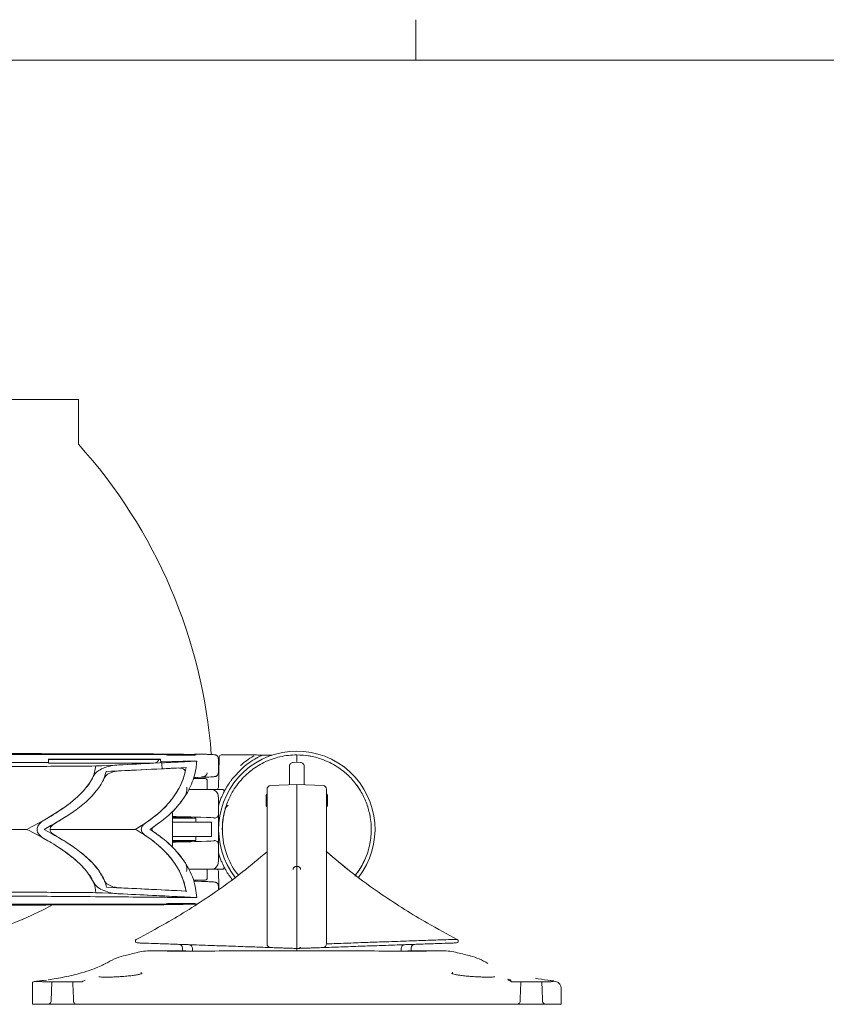
# Model space of a CAD drawing. Units: inches. Extents: x 0.5 to 16.5, y 0.2 to 10.8.
# Drawn here: x 3.7 to 5.4, y 8.7 to 10.7 of the extents above; entities that cross this region are included whole.
import ezdxf

# ---------------------------------------------------------------- set-up
doc = ezdxf.new("R2010")
doc.units = ezdxf.units.IN
doc.header["$MEASUREMENT"] = 0

msp = doc.modelspace()

# ---------------------------------------------------------------- linework, layer by layer
at = {"color": 7, "linetype": 'Continuous', "lineweight": 0}
for p, q in [((4.5635, 10.64207), (4.5635, 10.72687)), ((0.62625, 10.64207), (16.37625, 10.64207))]:
    msp.add_line(p, q, dxfattribs=at)
at = {"color": 7, "linetype": 'Continuous', "lineweight": 15}
for p, q in [((3.10539, 9.92966), (3.85539, 9.92966)), ((3.85539, 9.92966), (3.85539, 9.83591)), ((4.02745, 9.17499), (3.79268, 9.17499)), ((3.79268, 9.17473), (3.79268, 9.17499)), ((4.02745, 9.17473), (3.79268, 9.17473)), ((3.79268, 9.17455), (3.79268, 9.17473)), ((4.02745, 9.17455), (3.79268, 9.17455)), ((3.79268, 9.17455), (3.79268, 9.1744)), ((3.79268, 9.1744), (3.79268, 9.16652)), ((4.02325, 9.1744), (3.79268, 9.1744)), ((4.02745, 9.17473), (4.02745, 9.17499)), ((4.02745, 9.17455), (4.02745, 9.17473)), ((4.05169, 9.18404), (4.05105, 9.18341)), ((4.05169, 9.18404), (4.09, 9.18404)), ((4.09063, 9.18341), (4.09, 9.18404)), ((4.14893, 9.14646), (4.14893, 9.17622)), ((4.22751, 9.1839), (4.15463, 9.1839)), ((4.22862, 9.18382), (4.22763, 9.18384)), ((4.22831, 9.18385), (4.22787, 9.18387)), ((4.22806, 9.17685), (4.23007, 9.17799)), ((4.24043, 9.1833), (4.24226, 9.1833)), ((4.26143, 9.18333), (4.24226, 9.18333)), ((4.31363, 9.16841), (4.31363, 9.17621)), ((3.79246, 9.16822), (3.79268, 9.16733)), ((4.01362, 9.16652), (3.79268, 9.16652)), ((4.07621, 9.17085), (4.02745, 9.17039)), ((4.07429, 9.17081), (4.02745, 9.17041)), ((4.10355, 9.17111), (4.08229, 9.17091)), ((4.19807, 9.15502), (4.17896, 9.13458)), ((4.29801, 9.15967), (4.29801, 9.12099)), ((4.30582, 9.16802), (4.31363, 9.16841)), ((4.32145, 9.16802), (4.31363, 9.16841)), ((4.32926, 9.12099), (4.32926, 9.15967)), ((4.0971, 9.13416), (4.12162, 9.13416)), ((4.0987, 9.1369), (4.1133, 9.13718)), ((4.10109, 9.13416), (4.10109, 9.13694)), ((4.14903, 9.11541), (4.14985, 9.14684)), ((4.21614, 9.14989), (4.21797, 9.15134)), ((4.12553, 9.1116), (4.12553, 9.13026)), ((4.16438, 9.11302), (4.16342, 9.11132)), ((4.31363, 9.12154), (4.25867, 9.11962)), ((4.36859, 9.11962), (4.31363, 9.12154)), ((4.31363, 9.12154), (4.31363, 8.95797)), ((4.08707, 9.1116), (4.1333, 9.1116)), ((4.1333, 9.1116), (4.15706, 9.1116)), ((4.14893, 9.09598), (4.14893, 9.07212)), ((4.15522, 9.09446), (4.15052, 9.08197)), ((4.1507, 9.08321), (4.15545, 9.09598)), ((4.24901, 9.08035), (4.24901, 9.09669)), ((4.25113, 8.78752), (4.25113, 9.11181)), ((4.37613, 9.11181), (4.37613, 8.78752)), ((4.37826, 9.09669), (4.37826, 9.08035)), ((4.14893, 9.07212), (4.14893, 9.05954)), ((4.16958, 9.0787), (4.16338, 9.0725)), ((4.16338, 9.0725), (4.16338, 9.0687)), ((4.05241, 8.99218), (4.05241, 9.06337)), ((4.05241, 9.05318), (4.08679, 9.05318)), ((4.05241, 9.05123), (4.1006, 9.05123)), ((4.09, 9.05123), (4.09, 9.05306)), ((4.1006, 9.05123), (4.10172, 9.05123)), ((4.10172, 9.04314), (4.10172, 9.05123)), ((4.14893, 9.05954), (4.14893, 9.05884)), ((4.14893, 9.05884), (4.14893, 8.99674)), ((4.05241, 9.04314), (4.05788, 9.04314)), ((4.05788, 9.04314), (4.13482, 9.04314)), ((4.13482, 9.01244), (4.13482, 9.04314)), ((3.796, 9.02779), (3.97499, 9.02779)), ((4.05241, 9.01244), (4.05788, 9.01244)), ((4.05788, 9.01244), (4.13482, 9.01244)), ((4.10172, 9.00435), (4.10172, 9.01244)), ((4.05241, 9.00435), (4.1006, 9.00435)), ((4.05241, 9.0024), (4.08679, 9.0024)), ((4.09, 9.00252), (4.09, 9.00435)), ((4.1006, 9.00435), (4.10172, 9.00435)), ((4.14893, 8.99674), (4.14893, 8.99604)), ((4.14893, 8.99604), (4.14893, 8.98346)), ((4.14893, 8.98346), (4.14893, 8.9596)), ((4.15052, 8.97361), (4.15522, 8.96112)), ((4.15545, 8.9596), (4.1507, 8.97237)), ((4.31363, 8.94989), (4.31186, 8.94982)), ((4.31363, 8.95797), (4.31363, 8.94974)), ((4.31541, 8.94982), (4.31363, 8.94989)), ((4.31363, 8.94703), (4.31363, 8.77941)), ((4.1333, 8.94398), (4.08749, 8.94398)), ((4.12553, 8.92532), (4.12553, 8.94398)), ((4.15706, 8.94398), (4.1333, 8.94398)), ((4.14985, 8.90874), (4.14903, 8.94017)), ((4.16342, 8.94426), (4.16438, 8.94256)), ((4.12162, 8.92141), (4.09728, 8.92141)), ((4.1133, 8.9184), (4.0987, 8.91868)), ((4.10109, 8.91864), (4.10109, 8.92141)), ((4.14893, 8.90113), (4.14893, 8.90912)), ((4.15002, 8.9025), (4.14985, 8.90874)), ((4.08088, 8.89817), (4.07983, 8.9053)), ((4.05105, 8.87217), (4.05169, 8.87154)), ((4.05269, 8.87154), (4.05169, 8.87154)), ((4.09, 8.87154), (4.05269, 8.87154)), ((4.07515, 8.86982), (4.07478, 8.86983)), ((4.09, 8.87154), (4.09063, 8.87217)), ((4.00823, 8.77298), (4.05548, 8.77298)), ((4.05548, 8.77298), (4.04165, 8.7719)), ((4.04165, 8.7719), (4.14161, 8.7719)), ((4.08068, 8.77298), (4.05548, 8.77298)), ((4.07363, 8.77863), (4.07363, 8.77298)), ((4.09488, 8.77788), (4.09488, 8.7719)), ((4.14161, 8.7719), (4.15046, 8.77298)), ((4.15046, 8.77298), (4.4768, 8.77298)), ((4.30712, 8.77802), (4.3049, 8.77809)), ((4.30903, 8.77795), (4.30808, 8.77798)), ((4.31363, 8.77779), (4.30903, 8.77795)), ((4.31823, 8.77795), (4.31363, 8.77779)), ((4.31919, 8.77798), (4.31823, 8.77795)), ((4.4768, 8.77298), (4.48565, 8.7719)), ((4.48565, 8.7719), (4.58561, 8.7719)), ((4.53238, 8.7719), (4.53238, 8.77788)), ((4.57179, 8.77298), (4.54659, 8.77298)), ((4.55363, 8.77298), (4.55363, 8.77863)), ((4.58561, 8.7719), (4.57179, 8.77298)), ((4.57179, 8.77298), (4.61903, 8.77298)), ((3.98696, 8.7245), (3.98709, 8.72824)), ((4.64017, 8.72824), (4.6403, 8.72448)), ((3.75901, 8.70446), (3.75901, 8.6606)), ((3.77549, 8.70999), (3.77397, 8.70982)), ((3.78219, 8.7107), (3.77447, 8.70958)), ((3.77968, 8.70748), (3.7761, 8.70826)), ((3.7805, 8.71054), (3.77892, 8.71037)), ((3.77968, 8.70748), (3.79936, 8.70748)), ((3.7885, 8.71143), (3.7805, 8.71054)), ((3.79936, 8.70748), (3.79833, 8.66821)), ((3.84365, 8.70748), (3.79936, 8.70748)), ((3.84365, 8.70748), (3.86334, 8.70748)), ((4.76393, 8.70748), (4.78361, 8.70748)), ((4.8279, 8.70748), (4.78361, 8.70748)), ((4.85001, 8.70998), (4.84615, 8.71053)), ((4.84817, 8.7102), (4.8466, 8.71043)), ((4.85295, 8.7095), (4.85205, 8.70963)), ((4.85286, 8.70929), (4.85259, 8.70909)), ((3.844, 8.6944), (3.84468, 8.66821)), ((4.78259, 8.66821), (4.78327, 8.6944)), ((4.82893, 8.66821), (4.82828, 8.69328)), ((4.86826, 8.6606), (4.86826, 8.6948)), ((3.79052, 8.6606), (3.75901, 8.6606)), ((3.85249, 8.6606), (3.79052, 8.6606)), ((4.0916, 8.6606), (3.85249, 8.6606)), ((4.77478, 8.6606), (4.53685, 8.6606)), ((4.83674, 8.6606), (4.77478, 8.6606)), ((4.86826, 8.6606), (4.83674, 8.6606))]:
    msp.add_line(p, q, dxfattribs=at)
at = {"color": 7, "linetype": 'Continuous', "lineweight": 15, "flags": 128}
for points in [[(4.14985, 9.14684), (4.15012, 9.15704), (4.15041, 9.16802), (4.15071, 9.17978)], [(4.15071, 9.17978), (4.15072, 9.17998), (4.15072, 9.18008), (4.15072, 9.18008)], [(4.3053, 9.18382), (4.32754, 9.18342), (4.34661, 9.18052)], [(4.30601, 8.94501), (4.30599, 8.94492), (4.30585, 8.94382)], [(4.32125, 8.94502), (4.32127, 8.94492), (4.32142, 8.94382)], [(3.77771, 8.71004), (3.78119, 8.71042), (3.78119, 8.71042), (3.78119, 8.71042)]]:
    msp.add_lwpolyline(points, dxfattribs=at)
at = {"color": 7, "linetype": 'Continuous', "lineweight": 15}
for centre, radius, start, end in [((3.04342, 9.10312), 1.09375, 4.29502, 42.06609), ((4.31363, 9.02779), 0.16406, 322.02322, 217.98367), ((4.15462, 9.17997), 0.0039, 89.88157, 178.39403), ((4.12162, 9.13026), 0.00391, 0, 90), ((4.14512, 9.11551), 0.00391, 270, 358.5), ((4.25895, 9.11181), 0.00781, 92, 180), ((4.36832, 9.11181), 0.00781, 0, 88), ((4.1333, 9.09598), 0.01562, 0, 90), ((4.31363, 9.02779), 0.15625, 165.49987, 180.4447), ((4.1333, 8.9596), 0.01562, 270, 0), ((4.31363, 9.02779), 0.15625, 321.96767, 334.11833), ((4.14512, 8.94007), 0.00391, 1.5, 90), ((4.12162, 8.92532), 0.00391, 270, 0), ((3.29929, 9.84082), 1.09375, 279.81407, 297.16484), ((3.9786, 8.7934), 0.00391, 117.11498, 268.00075), ((4.06582, 8.77863), 0.00781, 359.88028, 88), ((4.08707, 8.77788), 0.00781, 359.71089, 88), ((4.25895, 8.78752), 0.00781, 180, 268), ((4.36832, 8.78752), 0.00781, 272, 0), ((4.5402, 8.77788), 0.00781, 92, 180.56751), ((4.56145, 8.77863), 0.00781, 92, 180.35482), ((4.64867, 8.7934), 0.00391, 272, 62.89097), ((3.50113, 10.5782), 1.87072, 283.87504, 284.71985), ((4.00823, 8.64798), 0.125, 90, 104.71985), ((4.61903, 8.64798), 0.125, 75.28015, 90), ((5.12613, 10.5782), 1.87072, 255.28015, 256.15405), ((3.77467, 8.70149), 0.0078, 50.1018, 91.9259), ((4.75633, 8.70571), 0.0078, 13.12202, 87.02244)]:
    msp.add_arc(centre, radius, start, end, dxfattribs=at)
for centre, major_axis, ratio, start_param, end_param in [((1.84604, 9.33441), (3.75, 0), 0.0524078, 5.3318428, 5.3332177), ((1.84604, -34.44588), (0, 53.6275), 0.0699268, 5.6621632, 5.6623566), ((1.84604, 9.3805), (3.75, 0), 0.0699268, 5.289423, 5.3583969), ((1.84604, 9.36797), (3.75, 0), 0.0699268, 5.2963998, 5.3509388), ((1.84604, 9.3805), (3.75, 0), 0.0699268, 5.3048258, 5.3286901), ((1.84604, 9.36797), (3.75, 0), 0.0699268, 5.3053475, 5.3344359), ((1.84604, 6.51735), (3.75, 0), 0.8692867, 0.9491486, 0.9497742), ((1.84604, 9.3805), (3.75, 0), 0.0699268, 5.3340367, 5.350498), ((1.84604, -34.42753), (0, 53.6275), 0.0699268, 5.6611384, 5.6615375), ((1.84604, -34.42753), (0, 53.6275), 0.0699268, 5.6611384, 5.6615375), ((1.84604, 9.36797), (3.75, 0), 0.0699268, 5.3344359, 5.3456338), ((4.07536, 9.17029), (0.0075, 0), 0.0699268, 5.350498, 7.9974754), ((4.16063, 9.05162), (0.00612, 0.12502), 0.6304788, 0.8500519, 0.8809534), ((4.07067, 9.05332), (0.07027, -0.00159), 0.0132928, 0.0349243, 1.8338496), ((4.07084, 9.05331), (0.02344, -0.00053), 0.0132928, 5.7507521, 8.7590781), ((4.07084, 9.05331), (0.02344, -0.00053), 0.0132928, 5.6694563, 5.7507521), ((4.14112, 9.05884), (0.00781, 0), 0.9736662, 4.6898377, 6.2831853), ((4.07067, 9.00226), (0.07027, 0.00159), 0.0132928, 4.4493357, 6.2520856), ((4.07084, 9.00227), (0.02344, 0.00053), 0.0132928, 3.8072925, 6.8969143), ((4.14112, 8.99674), (0.00781, 0), 0.9736662, 0, 1.5933476), ((1.84604, 8.68761), (3.75, 0), 0.0699268, 0.9322465, 0.9866017), ((4.16063, 9.00396), (-0.00612, 0.12502), 0.6304788, 2.2606392, 2.2915408), ((1.84604, 8.67508), (3.75, 0), 0.0699268, 0.9247884, 0.9936817), ((1.84604, 8.67508), (3.75, 0), 0.0699268, 0.9326873, 0.9781852), ((1.84604, 8.68761), (3.75, 0), 0.0699268, 0.9326873, 0.9776649), ((4.07536, 8.88529), (0.0075, 0), 0.0699268, 4.5688965, 7.2158726), ((4.07536, 8.89782), (0.0075, 0), 0.0699268, 0, 0.9326873), ((4.07536, 8.89782), (0.0075, 0), 0.0699268, 0, 0.7440982)]:
    msp.add_ellipse(centre, major_axis=major_axis, ratio=ratio, start_param=start_param, end_param=end_param, dxfattribs=at)
for centre in [(4.07084, 9.18404), (4.07084, 8.87154)]:
    msp.add_ellipse(centre, major_axis=(0.03125, 0), ratio=0.0261859, dxfattribs=at)
for points, knots in [([(4.12377, 9.18525), (3.99051, 9.185), (3.72398, 9.18451), (3.3705, 9.18424), (3.12894, 9.1842), (2.93438, 9.18425), (2.73968, 9.18435), (2.48037, 9.18463), (2.22154, 9.18506), (2.02123, 9.18549), (1.90719, 9.18578), (1.87912, 9.18586)], [0, 0, 0, 0, 0.1782839, 0.3565678, 0.4718652, 0.5006881, 0.6162497, 0.7317618, 0.8470592, 0.9623567, 1, 1, 1, 1]), ([(3.07095, 9.1877), (3.15473, 9.18764), (3.32231, 9.18751), (3.57359, 9.1871), (3.82477, 9.18653), (3.99197, 9.186), (4.07557, 9.18573)], [0, 0, 0, 0, 0.2497961, 0.4995923, 0.7497962, 1, 1, 1, 1]), ([(4.01362, 9.16652), (4.01554, 9.16681), (4.01821, 9.16721), (4.02122, 9.1693), (4.02261, 9.17102), (4.02327, 9.17286), (4.02326, 9.1739), (4.02325, 9.1744)], [0, 0, 0, 0, 0.448529, 0.6249537, 0.8029766, 0.9049348, 1, 1, 1, 1]), ([(4.14881, 9.17606), (4.14885, 9.17635), (4.14902, 9.17758), (4.1483, 9.17957), (4.147, 9.18153), (4.14554, 9.18276), (4.14425, 9.18346), (4.14316, 9.18387), (4.14193, 9.18417), (4.13998, 9.18446), (4.13607, 9.18477), (4.12998, 9.18505), (4.12546, 9.1852), (4.124, 9.18524)], [0, 0, 0, 0, 0.0153544, 0.0664199, 0.1076563, 0.1436978, 0.1761915, 0.2096412, 0.2582581, 0.3688868, 0.6324414, 0.8807011, 1, 1, 1, 1]), ([(4.1605, 9.05885), (4.16272, 9.06755), (4.16718, 9.08501), (4.17805, 9.10648), (4.1899, 9.12378), (4.20185, 9.13747), (4.21504, 9.14943), (4.22938, 9.15975), (4.24486, 9.16849), (4.26129, 9.17538), (4.27856, 9.18037), (4.29587, 9.18346), (4.3078, 9.18385), (4.31363, 9.18404)], [0, 0, 0, 0, 0.123595, 0.248092, 0.3303879, 0.4145706, 0.5006875, 0.5788837, 0.662227, 0.7507418, 0.8302789, 0.9170404, 1, 1, 1, 1]), ([(4.19545, 9.16157), (4.19931, 9.16496), (4.20708, 9.17176), (4.21781, 9.17865), (4.2232, 9.18212)], [0, 0, 0, 0, 0.49728474, 1, 1, 1, 1]), ([(4.22521, 9.17517), (4.21999, 9.17181), (4.20948, 9.16504), (4.20189, 9.15837), (4.19807, 9.15502)], [0, 0, 0, 0, 0.4968199, 1, 1, 1, 1]), ([(4.22521, 9.17517), (4.22566, 9.17544), (4.2266, 9.17601), (4.22756, 9.17656), (4.22806, 9.17685)], [0, 0, 0, 0, 0.470833, 1, 1, 1, 1]), ([(4.22751, 9.18389), (4.22752, 9.18389), (4.22764, 9.18393), (4.22776, 9.1839), (4.22787, 9.18387)], [0, 0, 0, 0, 0.0786138, 1, 1, 1, 1]), ([(4.22787, 9.18387), (4.22815, 9.18385), (4.23032, 9.18368), (4.23406, 9.18355), (4.23784, 9.18343), (4.23954, 9.18337), (4.24018, 9.18333), (4.24039, 9.1833), (4.24043, 9.1833), (4.24043, 9.1833)], [0, 0, 0, 0, 0.0785881, 0.60182783, 0.82799455, 0.92664163, 0.98547674, 0.99718006, 1, 1, 1, 1]), ([(4.23007, 9.17799), (4.23088, 9.17843), (4.23353, 9.17989), (4.23696, 9.18163), (4.23949, 9.18285), (4.24035, 9.18326), (4.24055, 9.18335), (4.24046, 9.18331), (4.24043, 9.1833)], [0, 0, 0, 0, 0.1853961, 0.6130183, 0.7908647, 0.8769846, 0.9639512, 1, 1, 1, 1]), ([(4.31363, 9.18404), (4.31363, 9.18403), (4.31363, 9.18399), (4.31364, 9.18345), (4.31363, 9.1822), (4.31364, 9.18055), (4.31364, 9.17872), (4.31364, 9.17719), (4.31363, 9.17621)], [0, 0, 0, 0, 0.0841009, 0.2510604, 0.5002005, 0.6355549, 0.7654262, 1, 1, 1, 1]), ([(4.31363, 9.18404), (4.32238, 9.18362), (4.3399, 9.18277), (4.36303, 9.17657), (4.3824, 9.1685), (4.39789, 9.15975), (4.41466, 9.14768), (4.43181, 9.13123), (4.44784, 9.10921), (4.46008, 9.08503), (4.46455, 9.06753), (4.46677, 9.05885)], [0, 0, 0, 0, 0.1243854, 0.2491874, 0.337729, 0.4211002, 0.4993252, 0.6275657, 0.7513894, 0.8765829, 1, 1, 1, 1]), ([(3.89182, 9.16073), (3.84604, 9.16039), (3.74755, 9.15965), (3.59594, 9.15882), (3.46361, 9.15831), (3.35766, 9.15804), (3.27818, 9.15791), (3.19867, 9.15784), (3.11784, 9.15784), (3.04156, 9.1579), (2.97225, 9.15801), (2.89376, 9.15818), (2.7999, 9.15845), (2.65098, 9.15905), (2.4647, 9.16013), (2.25064, 9.16193), (2.07388, 9.16386), (1.97192, 9.16531), (1.9347, 9.16585)], [0, 0, 0, 0, 0.0702515, 0.1511346, 0.2320176, 0.2724569, 0.3128961, 0.3533353, 0.3937745, 0.43624, 0.469729, 0.4995587, 0.5560564, 0.6130813, 0.7271446, 0.841211, 0.942032, 1, 1, 1, 1]), ([(3.79246, 9.1684), (3.77591, 9.16827), (3.69916, 9.16767), (3.56174, 9.16691), (3.38018, 9.16614), (3.19822, 9.16571), (2.99007, 9.16557), (2.75594, 9.16589), (2.49584, 9.16695), (2.29485, 9.16813), (2.181, 9.16922), (2.1535, 9.16948)], [0, 0, 0, 0, 0.0304074, 0.141046, 0.2516847, 0.3625976, 0.4735105, 0.6318244, 0.7901371, 0.949317, 1, 1, 1, 1]), ([(2.15379, 9.16851), (2.24424, 9.16786), (2.4255, 9.16657), (2.69867, 9.16554), (2.9725, 9.16514), (3.24643, 9.16545), (3.51998, 9.1664), (3.7017, 9.16762), (3.79246, 9.16822)], [0, 0, 0, 0, 0.1660991, 0.3329035, 0.4997021, 0.6664679, 0.8334163, 1, 1, 1, 1]), ([(3.74673, 9.02779), (3.76064, 9.0349), (3.78845, 9.04912), (3.82194, 9.07057), (3.84785, 9.09053), (3.86769, 9.10965), (3.88236, 9.12868), (3.8897, 9.14744), (3.89111, 9.1563), (3.89182, 9.16073)], [0, 0, 0, 0, 0.2367283, 0.4732646, 0.5993873, 0.7253205, 0.8795827, 0.9396798, 1, 1, 1, 1]), ([(3.93998, 9.16296), (3.93436, 9.16247), (3.92314, 9.16149), (3.90815, 9.15686), (3.89661, 9.15063), (3.88952, 9.14451), (3.887, 9.14004), (3.88613, 9.13849)], [0, 0, 0, 0, 0.2852035, 0.5698066, 0.7746233, 0.9215497, 1, 1, 1, 1]), ([(3.97499, 9.02779), (3.98331, 9.03296), (3.99992, 9.04328), (4.02379, 9.06114), (4.04559, 9.08267), (4.06195, 9.10495), (4.07276, 9.12649), (4.07847, 9.14294), (4.08044, 9.15355), (4.08116, 9.15741)], [0, 0, 0, 0, 0.1789331, 0.3575808, 0.538847, 0.7196114, 0.828684, 0.9375949, 1, 1, 1, 1]), ([(4.00505, 9.02779), (4.01602, 9.03518), (4.03795, 9.04994), (4.06258, 9.07439), (4.07985, 9.0977), (4.09046, 9.11679), (4.09797, 9.13646), (4.1023, 9.15438), (4.10318, 9.16613), (4.10355, 9.17111)], [0, 0, 0, 0, 0.2339835, 0.46737751, 0.59206614, 0.7165836, 0.82021763, 0.92372959, 1, 1, 1, 1]), ([(4.06515, 9.15659), (4.06819, 9.15646), (4.07201, 9.1563), (4.07637, 9.15402), (4.07817, 9.15247), (4.07918, 9.15062), (4.0795, 9.1492), (4.07935, 9.14829), (4.07929, 9.14787)], [0, 0, 0, 0, 0.509745, 0.6391725, 0.8049203, 0.8733955, 0.9424527, 1, 1, 1, 1]), ([(4.29801, 9.15967), (4.2981, 9.16059), (4.29828, 9.16242), (4.29966, 9.16488), (4.3017, 9.1668), (4.3039, 9.16781), (4.30533, 9.16797), (4.30582, 9.16802)], [0, 0, 0, 0, 0.2150529, 0.4298178, 0.6518089, 0.8789199, 1, 1, 1, 1]), ([(4.32145, 9.16802), (4.32236, 9.16788), (4.32419, 9.1676), (4.32658, 9.16601), (4.32836, 9.16376), (4.32917, 9.16149), (4.32924, 9.1601), (4.32926, 9.15967)], [0, 0, 0, 0, 0.2228783, 0.4455616, 0.6725652, 0.8983936, 1, 1, 1, 1]), ([(3.78324, 9.02779), (3.80254, 9.03844), (3.83194, 9.05466), (3.8685, 9.08196), (3.89149, 9.10514), (3.90731, 9.12798), (3.91189, 9.1432), (3.91369, 9.1492)], [0, 0, 0, 0, 0.3718755, 0.5664283, 0.760247, 0.9055059, 1, 1, 1, 1]), ([(3.78375, 9.04738), (3.79862, 9.05627), (3.82066, 9.06944), (3.84783, 9.09056), (3.86773, 9.10961), (3.88037, 9.12634), (3.88563, 9.13743), (3.88613, 9.13849)], [0, 0, 0, 0, 0.3824479, 0.5667349, 0.7507451, 0.9761486, 1, 1, 1, 1]), ([(3.805, 9.03961), (3.81686, 9.04668), (3.83865, 9.05965), (3.86847, 9.08198), (3.89161, 9.10509), (3.90446, 9.12425), (3.90881, 9.13421), (3.90938, 9.13552)], [0, 0, 0, 0, 0.2951185, 0.5419278, 0.7878057, 0.9720808, 1, 1, 1, 1]), ([(3.90938, 9.13552), (3.91019, 9.13692), (3.91235, 9.14066), (3.92012, 9.14599), (3.93028, 9.14949), (3.93841, 9.15022), (3.9416, 9.15051)], [0, 0, 0, 0, 0.1185801, 0.3148457, 0.730407, 1, 1, 1, 1]), ([(3.99589, 9.04091), (4.00588, 9.04803), (4.02606, 9.06244), (4.04848, 9.08604), (4.06387, 9.10871), (4.07348, 9.12752), (4.07741, 9.14131), (4.07929, 9.14787)], [0, 0, 0, 0, 0.278818, 0.5637294, 0.7117946, 0.8628879, 1, 1, 1, 1]), ([(4.1133, 9.13718), (4.11532, 9.13723), (4.12121, 9.13735), (4.12941, 9.13761), (4.13679, 9.13795), (4.14049, 9.1383), (4.1424, 9.13859), (4.14412, 9.13914), (4.14584, 9.14009), (4.14754, 9.14178), (4.14874, 9.14399), (4.14879, 9.14563), (4.14882, 9.14633)], [0, 0, 0, 0, 0.1080608, 0.3151333, 0.5234206, 0.7355718, 0.8251547, 0.8628428, 0.8946594, 0.9301983, 0.9700589, 1, 1, 1, 1]), ([(4.11353, 9.13798), (4.11361, 9.13799), (4.11605, 9.13812), (4.11735, 9.1383), (4.1196, 9.13876), (4.12126, 9.13943), (4.12298, 9.14058), (4.12455, 9.14252), (4.12547, 9.14469), (4.12537, 9.14609), (4.12534, 9.14654)], [0, 0, 0, 0, 0.0162214, 0.4627231, 0.6011644, 0.6765599, 0.7553381, 0.8488458, 0.9512323, 1, 1, 1, 1]), ([(4.17896, 9.13458), (4.17872, 9.13428), (4.17783, 9.13315), (4.17552, 9.13013), (4.17064, 9.12339), (4.16693, 9.11725), (4.16438, 9.11302)], [0, 0, 0, 0, 0.0647161, 0.2467157, 0.4795685, 1, 1, 1, 1]), ([(4.07983, 9.09858), (4.08051, 9.10008), (4.08292, 9.10544), (4.08271, 9.1116), (4.08256, 9.11603)], [0, 0, 0, 0, 0.2813902, 1, 1, 1, 1]), ([(4.44648, 9.10985), (4.44451, 9.11293), (4.4406, 9.11905), (4.43989, 9.1199), (4.43954, 9.12032)], [0, 0, 0, 0, 0.5025648, 1, 1, 1, 1]), ([(4.01284, 9.03283), (4.02227, 9.0396), (4.04129, 9.05325), (4.0638, 9.07557), (4.07541, 9.09223), (4.07983, 9.09858)], [0, 0, 0, 0, 0.3784352, 0.7631952, 1, 1, 1, 1]), ([(4.16054, 9.10592), (4.16036, 9.10555), (4.15998, 9.10481), (4.15818, 9.10121), (4.15626, 9.09683), (4.15522, 9.09446)], [0, 0, 0, 0, 0.310733, 0.6262745, 1, 1, 1, 1]), ([(4.16065, 9.10614), (4.16065, 9.10615), (4.16066, 9.10617), (4.1607, 9.10624), (4.16077, 9.10642), (4.16089, 9.10675), (4.16104, 9.10741), (4.16104, 9.1084), (4.16071, 9.10955), (4.15994, 9.11066), (4.15878, 9.11143), (4.15779, 9.11177), (4.15727, 9.11172), (4.15721, 9.11171)], [0, 0, 0, 0, 0.0569342, 0.1128633, 0.1342945, 0.1627366, 0.2492105, 0.3614355, 0.5036335, 0.6559148, 0.818373, 0.9823914, 1, 1, 1, 1]), ([(4.16342, 9.11132), (4.16305, 9.11064), (4.1623, 9.10928), (4.1614, 9.10759), (4.16083, 9.10648), (4.16058, 9.10598), (4.16055, 9.10594), (4.16054, 9.10592)], [0, 0, 0, 0, 0.2290243, 0.4611404, 0.6654099, 0.8740455, 1, 1, 1, 1]), ([(4.24901, 9.09669), (4.24911, 9.09761), (4.24932, 9.09946), (4.25022, 9.10138), (4.25102, 9.1021), (4.25113, 9.1022)], [0, 0, 0, 0, 0.4617675, 0.9230469, 1, 1, 1, 1]), ([(4.37613, 9.10214), (4.37656, 9.10164), (4.3776, 9.1004), (4.37818, 9.0984), (4.37824, 9.09707), (4.37826, 9.09669)], [0, 0, 0, 0, 0.3320487, 0.8121991, 1, 1, 1, 1]), ([(4.14893, 9.07212), (4.14893, 9.07216), (4.14893, 9.0759), (4.14982, 9.07957), (4.1507, 9.08321)], [0, 0, 0, 0, 0.0100387, 1, 1, 1, 1]), ([(4.15052, 9.08197), (4.14973, 9.07874), (4.14893, 9.07548), (4.14893, 9.07216), (4.14893, 9.07212)], [0, 0, 0, 0, 0.98990771, 1, 1, 1, 1]), ([(4.25102, 9.07523), (4.25073, 9.07553), (4.24986, 9.07642), (4.24917, 9.07825), (4.24906, 9.07972), (4.24901, 9.08035)], [0, 0, 0, 0, 0.2223815, 0.6634989, 1, 1, 1, 1]), ([(4.37826, 9.08035), (4.37817, 9.07949), (4.37798, 9.07776), (4.37718, 9.07598), (4.37646, 9.07536), (4.3764, 9.0753)], [0, 0, 0, 0, 0.4754791, 0.9515985, 1, 1, 1, 1]), ([(4.19091, 8.93176), (4.18822, 8.93512), (4.18062, 8.94457), (4.17253, 8.95999), (4.16541, 8.97721), (4.15991, 8.99719), (4.15701, 9.01864), (4.15737, 9.04001), (4.15913, 9.05089), (4.16001, 9.05632)], [0, 0, 0, 0, 0.0644785, 0.1815893, 0.2953195, 0.4091251, 0.6055975, 0.802991, 1, 1, 1, 1]), ([(4.16001, 9.05632), (4.16003, 9.05643), (4.16007, 9.05667), (4.1602, 9.05734), (4.16035, 9.05809), (4.16045, 9.05862), (4.1605, 9.05885)], [0, 0, 0, 0, 0.2530032, 0.514614, 0.7884393, 1, 1, 1, 1]), ([(4.46726, 9.05632), (4.46808, 9.05121), (4.46971, 9.04099), (4.47016, 9.02326), (4.46859, 9.00565), (4.46535, 8.98908), (4.46015, 8.97252), (4.45309, 8.95681), (4.44528, 8.94284), (4.43831, 8.93391), (4.43506, 8.92973)], [0, 0, 0, 0, 0.1840588, 0.3681005, 0.491371, 0.6144575, 0.7357135, 0.8309767, 0.9211131, 1, 1, 1, 1]), ([(4.46677, 9.05885), (4.46683, 9.0585), (4.46697, 9.05783), (4.46712, 9.05707), (4.46721, 9.05656), (4.46724, 9.0564), (4.46726, 9.05632)], [0, 0, 0, 0, 0.3152455, 0.619872, 0.8126015, 1, 1, 1, 1]), ([(3.78375, 9.04738), (3.77972, 9.04479), (3.77439, 9.04135), (3.76986, 9.0343), (3.7684, 9.02945), (3.76874, 9.02433), (3.77103, 9.01892), (3.77602, 9.01305), (3.78087, 9.00999), (3.78372, 9.00818)], [0, 0, 0, 0, 0.2866093, 0.3794368, 0.4730807, 0.5590688, 0.6514246, 0.7953076, 1, 1, 1, 1]), ([(3.80498, 9.01595), (3.80257, 9.0175), (3.79938, 9.01957), (3.79666, 9.02381), (3.79577, 9.02674), (3.79596, 9.02965), (3.79711, 9.03267), (3.79996, 9.0364), (3.80303, 9.03836), (3.805, 9.03961)], [0, 0, 0, 0, 0.2847184, 0.3777588, 0.4716136, 0.5578803, 0.633583, 0.7655824, 1, 1, 1, 1]), ([(3.99589, 9.01467), (3.99397, 9.01612), (3.99105, 9.01831), (3.98833, 9.02257), (3.98722, 9.02616), (3.98729, 9.02968), (3.98849, 9.03338), (3.99126, 9.03746), (3.99417, 9.03962), (3.99589, 9.04091)], [0, 0, 0, 0, 0.2336337, 0.3536493, 0.4546564, 0.5562455, 0.6464008, 0.7903924, 1, 1, 1, 1]), ([(4.01284, 9.02275), (4.01203, 9.02337), (4.01082, 9.02429), (4.00989, 9.02597), (4.00961, 9.02701), (4.00955, 9.02779), (4.00961, 9.02857), (4.00989, 9.02962), (4.01083, 9.03129), (4.01204, 9.03222), (4.01284, 9.03283)], [0, 0, 0, 0, 0.2569401, 0.3847518, 0.4428625, 0.4998613, 0.5571829, 0.6156973, 0.7447234, 1, 1, 1, 1]), ([(2.15225, 9.02779), (2.24049, 9.02779), (2.41688, 9.02779), (2.68285, 9.02779), (2.94915, 9.02779), (3.21553, 9.02779), (3.48169, 9.02779), (3.65836, 9.02779), (3.74673, 9.02779)], [0, 0, 0, 0, 0.1668282, 0.3334914, 0.5000653, 0.6666248, 0.8332446, 1, 1, 1, 1]), ([(3.89207, 8.89484), (3.89096, 8.90216), (3.88897, 8.91529), (3.87935, 8.93087), (3.86331, 8.95171), (3.83642, 8.97537), (3.79499, 9.00256), (3.76429, 9.01861), (3.74673, 9.02779)], [0, 0, 0, 0, 0.0980708, 0.1757842, 0.2537271, 0.4766631, 0.7007398, 1, 1, 1, 1]), ([(3.91427, 8.90635), (3.91315, 8.91052), (3.90951, 8.92419), (3.89521, 8.94659), (3.87214, 8.97072), (3.83436, 8.99943), (3.80366, 9.01646), (3.78324, 9.02779)], [0, 0, 0, 0, 0.06481345, 0.21239976, 0.40939297, 0.60731471, 1, 1, 1, 1]), ([(3.91003, 8.92), (3.90578, 8.92801), (3.89562, 8.94715), (3.87196, 8.97038), (3.84122, 8.99439), (3.81798, 9.00822), (3.80498, 9.01595)], [0, 0, 0, 0, 0.1778386, 0.4245709, 0.6782153, 1, 1, 1, 1]), ([(4.08116, 8.89817), (4.07974, 8.90501), (4.07686, 8.91893), (4.06779, 8.94007), (4.05477, 8.96115), (4.0347, 8.98458), (4.00809, 9.00741), (3.98609, 9.02095), (3.97499, 9.02779)], [0, 0, 0, 0, 0.1109237, 0.2258132, 0.3745985, 0.5274882, 0.7616064, 1, 1, 1, 1]), ([(4.07983, 8.9053), (4.07671, 8.91593), (4.07199, 8.93198), (4.05735, 8.95768), (4.0375, 8.98227), (4.01436, 9.00202), (3.99998, 9.01187), (3.99589, 9.01467)], [0, 0, 0, 0, 0.2185524, 0.3298825, 0.6087269, 0.8887445, 1, 1, 1, 1]), ([(4.10355, 8.88447), (4.10299, 8.89096), (4.10188, 8.90395), (4.0964, 8.92423), (4.08766, 8.94457), (4.07315, 8.96813), (4.05264, 8.99174), (4.02855, 9.01232), (4.01206, 9.02317), (4.00505, 9.02779)], [0, 0, 0, 0, 0.09939292, 0.19886672, 0.32434422, 0.45004275, 0.65038392, 0.85120771, 1, 1, 1, 1]), ([(4.07983, 8.957), (4.07831, 8.95931), (4.07018, 8.97166), (4.0527, 8.99161), (4.03105, 9.01018), (4.01722, 9.01973), (4.01284, 9.02275)], [0, 0, 0, 0, 0.0842431, 0.4505224, 0.8262429, 1, 1, 1, 1]), ([(3.88687, 8.917), (3.88137, 8.92624), (3.87185, 8.94225), (3.85358, 8.95994), (3.83041, 8.97908), (3.8068, 8.99477), (3.78878, 9.00524), (3.78372, 9.00818)], [0, 0, 0, 0, 0.2195267, 0.3803525, 0.5413951, 0.8711365, 1, 1, 1, 1]), ([(4.46595, 8.99298), (4.46591, 8.9928), (4.46579, 8.99225), (4.46627, 8.99449), (4.46714, 8.99738), (4.46784, 9.00305), (4.46797, 9.00404)], [0, 0, 0, 0, 0.10565, 0.3127202, 0.8800669, 1, 1, 1, 1]), ([(4.25113, 8.98075), (4.23424, 8.96641), (4.19675, 8.9346), (4.12637, 8.88388), (4.0517, 8.83678), (3.99771, 8.808), (3.97682, 8.79686)], [0, 0, 0, 0, 0.2007934, 0.4455778, 0.7854479, 1, 1, 1, 1]), ([(3.97682, 8.79686), (3.99771, 8.808), (4.0517, 8.83678), (4.12637, 8.88388), (4.19675, 8.9346), (4.23424, 8.96641), (4.25113, 8.98075)], [0, 0, 0, 0, 0.2145521, 0.5544222, 0.7992066, 1, 1, 1, 1]), ([(4.1507, 8.97237), (4.14982, 8.97601), (4.14893, 8.97968), (4.14893, 8.98342), (4.14893, 8.98346)], [0, 0, 0, 0, 0.9899613, 1, 1, 1, 1]), ([(4.14893, 8.98346), (4.14893, 8.98342), (4.14893, 8.9801), (4.14973, 8.97684), (4.15052, 8.97361)], [0, 0, 0, 0, 0.01009229, 1, 1, 1, 1]), ([(4.37502, 8.98167), (4.39228, 8.96702), (4.43013, 8.93489), (4.50089, 8.88388), (4.57557, 8.83678), (4.62955, 8.808), (4.65045, 8.79686)], [0, 0, 0, 0, 0.2042681, 0.4479883, 0.7863809, 1, 1, 1, 1]), ([(4.65045, 8.79686), (4.62955, 8.808), (4.57557, 8.83678), (4.5009, 8.88388), (4.43082, 8.93437), (4.39362, 8.96593), (4.37701, 8.98002)], [0, 0, 0, 0, 0.2152939, 0.5563395, 0.8019704, 1, 1, 1, 1]), ([(4.08241, 8.93926), (4.08263, 8.94312), (4.08299, 8.94937), (4.0807, 8.95489), (4.07983, 8.957)], [0, 0, 0, 0, 0.6167278, 1, 1, 1, 1]), ([(4.15522, 8.96112), (4.15625, 8.95877), (4.15875, 8.95307), (4.16038, 8.94999), (4.16052, 8.9497), (4.16054, 8.94966)], [0, 0, 0, 0, 0.3738306, 0.9060164, 1, 1, 1, 1]), ([(4.15717, 8.94391), (4.15743, 8.9439), (4.15817, 8.94389), (4.15928, 8.94441), (4.16025, 8.94529), (4.16079, 8.94629), (4.16102, 8.9472), (4.16105, 8.94797), (4.16096, 8.94857), (4.16084, 8.94898), (4.16075, 8.9492), (4.16071, 8.9493), (4.16068, 8.94937), (4.16065, 8.94944), (4.16064, 8.94946), (4.16064, 8.94947)], [0, 0, 0, 0, 0.0862, 0.2420167, 0.3922425, 0.5122384, 0.6132229, 0.6979801, 0.7662791, 0.8154076, 0.8404824, 0.8578038, 0.8799527, 0.9201196, 1, 1, 1, 1]), ([(4.16054, 8.94966), (4.16055, 8.94964), (4.16058, 8.9496), (4.16083, 8.9491), (4.1614, 8.94799), (4.1623, 8.9463), (4.16305, 8.94494), (4.16342, 8.94426)], [0, 0, 0, 0, 0.1259549, 0.3345904, 0.5388599, 0.7709758, 1, 1, 1, 1]), ([(4.31186, 8.94974), (4.31169, 8.94976), (4.31082, 8.94984), (4.30942, 8.94929), (4.30796, 8.94834), (4.30699, 8.94724), (4.3064, 8.94618), (4.30611, 8.94542), (4.30603, 8.94507), (4.30602, 8.94501)], [0, 0, 0, 0, 0.06321725, 0.32006924, 0.52838131, 0.7053288, 0.85381147, 0.97542611, 1, 1, 1, 1]), ([(4.31363, 8.94703), (4.31363, 8.94743), (4.31363, 8.94847), (4.31363, 8.94963), (4.31363, 8.9498), (4.31363, 8.94989)], [0, 0, 0, 0, 0.2381805, 0.6191965, 1, 1, 1, 1]), ([(4.32124, 8.94502), (4.32123, 8.94507), (4.32116, 8.94545), (4.32075, 8.94646), (4.31982, 8.9479), (4.31816, 8.94916), (4.31656, 8.94982), (4.31562, 8.94975), (4.31541, 8.94973)], [0, 0, 0, 0, 0.0229712, 0.1575147, 0.3917371, 0.651722, 0.9218718, 1, 1, 1, 1]), ([(4.16438, 8.94256), (4.16498, 8.94152), (4.16763, 8.93694), (4.17189, 8.93042), (4.17652, 8.92411), (4.17826, 8.92189), (4.17896, 8.921)], [0, 0, 0, 0, 0.1294331, 0.5649149, 0.8254472, 1, 1, 1, 1]), ([(4.30601, 8.94498), (4.30582, 8.94439), (4.3056, 8.9437), (4.30572, 8.94394), (4.30574, 8.94398)], [0, 0, 0, 0, 0.85750814, 1, 1, 1, 1]), ([(4.32157, 8.9439), (4.32154, 8.94397), (4.3215, 8.94409), (4.32133, 8.94472), (4.32126, 8.94498)], [0, 0, 0, 0, 0.5751087, 1, 1, 1, 1]), ([(3.88687, 8.917), (3.88871, 8.9142), (3.89355, 8.90685), (3.90557, 8.90019), (3.91984, 8.89512), (3.93178, 8.89315), (3.93867, 8.89271), (3.94052, 8.89259)], [0, 0, 0, 0, 0.14887447, 0.39120245, 0.64819434, 0.90574951, 1, 1, 1, 1]), ([(3.94214, 8.90505), (3.93819, 8.90541), (3.9303, 8.90613), (3.92066, 8.90972), (3.91414, 8.91417), (3.9112, 8.91752), (3.91025, 8.91954), (3.91003, 8.92)], [0, 0, 0, 0, 0.3343588, 0.6669837, 0.8382194, 0.9627097, 1, 1, 1, 1]), ([(4.14885, 8.90908), (4.14887, 8.90926), (4.14905, 8.91039), (4.14836, 8.91232), (4.14709, 8.91432), (4.14563, 8.9156), (4.14432, 8.91632), (4.14323, 8.91674), (4.14202, 8.91704), (4.14019, 8.91732), (4.13663, 8.91763), (4.12958, 8.91797), (4.12144, 8.91822), (4.11541, 8.91835), (4.1133, 8.9184)], [0, 0, 0, 0, 0.0076657, 0.049156, 0.0824632, 0.1114787, 0.1375797, 0.1640547, 0.2016342, 0.2844375, 0.4785077, 0.6775055, 0.8874045, 1, 1, 1, 1]), ([(1.93374, 8.88967), (1.97643, 8.89026), (2.06181, 8.89145), (2.19322, 8.8929), (2.32743, 8.89418), (2.51012, 8.8956), (2.73924, 8.89686), (2.94589, 8.89745), (3.08371, 8.89763), (3.15262, 8.89767), (3.24451, 8.89765), (3.33639, 8.89753), (3.42822, 8.89731), (3.49707, 8.89709), (3.56587, 8.89683), (3.63464, 8.89651), (3.70335, 8.89614), (3.77199, 8.89571), (3.8349, 8.89528), (3.8749, 8.89497), (3.89207, 8.89484)], [0, 0, 0, 0, 0.0663822, 0.13277022, 0.20285935, 0.27294948, 0.41311029, 0.55326172, 0.58829447, 0.62332726, 0.65836006, 0.72842863, 0.76346145, 0.79849427, 0.8335271, 0.86855991, 0.90359275, 0.9386256, 0.97365842, 1, 1, 1, 1]), ([(3.56601, 8.88855), (3.62566, 8.88824), (3.74538, 8.88762), (3.9246, 8.88623), (4.0439, 8.88505), (4.10355, 8.88447)], [0, 0, 0, 0, 0.3317399, 0.6658706, 1, 1, 1, 1]), ([(3.56607, 8.88859), (3.64878, 8.88813), (3.81869, 8.88718), (3.9876, 8.88559), (4.07429, 8.88477)], [0, 0, 0, 0, 0.4867792, 1, 1, 1, 1]), ([(2.23089, 8.87052), (2.31403, 8.87066), (2.48355, 8.87096), (2.73982, 8.87123), (2.93452, 8.87134), (3.12906, 8.87138), (3.37062, 8.87134), (3.71687, 8.87108), (3.97618, 8.8706), (4.10223, 8.87037)], [0, 0, 0, 0, 0.1334513, 0.2721006, 0.4107498, 0.4453385, 0.5837004, 0.7976355, 1, 1, 1, 1]), ([(4.07478, 8.86983), (4.0535, 8.86976), (3.9471, 8.8694), (3.75531, 8.86886), (3.51332, 8.86835), (3.28517, 8.86802), (3.14237, 8.86791), (3.07096, 8.86786)], [0, 0, 0, 0, 0.0637662, 0.3188435, 0.5739209, 0.786929, 1, 1, 1, 1]), ([(4.26004, 8.77966), (4.2484, 8.78007), (4.23552, 8.78052), (4.20862, 8.78146), (4.17968, 8.78247), (4.13499, 8.78403), (4.08975, 8.78561), (4.04725, 8.78709), (4.01386, 8.78826), (3.99366, 8.78896), (3.98264, 8.78935), (3.97986, 8.78945), (3.97848, 8.78949)], [0, 0, 0, 0, 0.0791937, 0.0876852, 0.1854877, 0.2832474, 0.4224811, 0.5617126, 0.7001136, 0.8384931, 0.9192473, 1, 1, 1, 1]), ([(4.64879, 8.78949), (4.6474, 8.78945), (4.64463, 8.78935), (4.6336, 8.78896), (4.61341, 8.78826), (4.58002, 8.78709), (4.53751, 8.78561), (4.49228, 8.78403), (4.44759, 8.78247), (4.40739, 8.78106), (4.38012, 8.78011), (4.36723, 8.77966)], [0, 0, 0, 0, 0.08075289, 0.16150723, 0.29988696, 0.4382883, 0.57752004, 0.716754, 0.81451396, 0.91231666, 1, 1, 1, 1]), ([(4.37626, 8.78728), (4.37987, 8.78745), (4.38982, 8.7879), (4.41411, 8.78877), (4.44805, 8.79001), (4.49291, 8.79158), (4.53831, 8.79316), (4.58102, 8.79463), (4.61461, 8.79577), (4.63498, 8.79643), (4.64616, 8.79677), (4.64902, 8.79683), (4.65045, 8.79686)], [0, 0, 0, 0, 0.025271, 0.0694285, 0.1691468, 0.2688148, 0.4107991, 0.5527787, 0.693968, 0.8351369, 0.917569, 1, 1, 1, 1]), ([(3.94975, 8.76205), (3.94341, 8.76022), (3.93058, 8.75653), (3.91832, 8.74946), (3.91213, 8.74589)], [0, 0, 0, 0, 0.4948704, 1, 1, 1, 1]), ([(4.3049, 8.77809), (4.30238, 8.77818), (4.29714, 8.77837), (4.28948, 8.77863), (4.28178, 8.7789), (4.27408, 8.77917), (4.26643, 8.77944), (4.26118, 8.77962), (4.25867, 8.77971)], [0, 0, 0, 0, 0.1563876, 0.326109, 0.4998191, 0.6737863, 0.8437522, 1, 1, 1, 1]), ([(4.31363, 8.77779), (4.31363, 8.7778), (4.31363, 8.77783), (4.31363, 8.77805), (4.31363, 8.77836), (4.31363, 8.77876), (4.31363, 8.77912), (4.31363, 8.77934), (4.31363, 8.77941)], [0, 0, 0, 0, 0.18008219, 0.36017105, 0.5400341, 0.71978943, 0.89957747, 1, 1, 1, 1]), ([(4.31363, 8.77779), (4.31363, 8.7777), (4.31363, 8.77753), (4.31363, 8.77617), (4.31363, 8.77459), (4.31363, 8.77337), (4.31363, 8.77298)], [0, 0, 0, 0, 0.28804, 0.5761224, 0.8642394, 1, 1, 1, 1]), ([(4.32237, 8.77809), (4.32144, 8.77806), (4.32037, 8.77802), (4.31932, 8.77799), (4.31919, 8.77798)], [0, 0, 0, 0, 0.8674332, 1, 1, 1, 1]), ([(4.31942, 8.7796), (4.31956, 8.77962), (4.32052, 8.77975), (4.32151, 8.77986), (4.32237, 8.77994)], [0, 0, 0, 0, 0.1387432, 1, 1, 1, 1]), ([(4.36859, 8.77971), (4.36608, 8.77962), (4.36084, 8.77944), (4.35319, 8.77917), (4.34549, 8.7789), (4.33779, 8.77863), (4.33013, 8.77837), (4.32488, 8.77818), (4.32237, 8.77809)], [0, 0, 0, 0, 0.1562135, 0.3261197, 0.5001795, 0.6737956, 0.8435796, 1, 1, 1, 1]), ([(4.71445, 8.74629), (4.70848, 8.74973), (4.69678, 8.75648), (4.68383, 8.76023), (4.67749, 8.76206)], [0, 0, 0, 0, 0.5101403, 1, 1, 1, 1]), ([(3.9129, 8.74636), (3.91228, 8.74605), (3.91105, 8.74542), (3.90099, 8.74031), (3.88444, 8.7336), (3.85961, 8.72563), (3.82695, 8.7176), (3.8032, 8.71376), (3.79164, 8.71188)], [0, 0, 0, 0, 0.1568797, 0.3112764, 0.4623163, 0.612095, 0.8112688, 1, 1, 1, 1]), ([(3.9893, 8.7253), (3.98931, 8.72531), (3.98939, 8.72536), (3.98788, 8.72468), (3.98411, 8.72365), (3.97738, 8.7223), (3.96808, 8.72095), (3.95689, 8.71977), (3.94827, 8.71903), (3.94374, 8.71877), (3.94324, 8.71874)], [0, 0, 0, 0, 0.0310772, 0.131778, 0.2706849, 0.4329226, 0.6114365, 0.7937943, 0.977345, 1, 1, 1, 1]), ([(4.6917, 8.71829), (4.69126, 8.71831), (4.68689, 8.7185), (4.67805, 8.71912), (4.66612, 8.72017), (4.6553, 8.72146), (4.64635, 8.72295), (4.64067, 8.72424), (4.638, 8.72529), (4.63805, 8.72526), (4.63806, 8.72525)], [0, 0, 0, 0, 0.018735, 0.184416, 0.3493037, 0.5138652, 0.6769195, 0.8370423, 0.9535743, 1, 1, 1, 1]), ([(3.76214, 8.70845), (3.76118, 8.70822), (3.7593, 8.70779), (3.75924, 8.70555), (3.75922, 8.70446)], [0, 0, 0, 0, 0.5106531, 1, 1, 1, 1]), ([(3.77572, 8.70974), (3.7744, 8.70959), (3.77155, 8.70927), (3.76704, 8.70883), (3.76377, 8.70857), (3.76214, 8.70845)], [0, 0, 0, 0, 0.2984101, 0.6483839, 1, 1, 1, 1]), ([(3.76214, 8.70845), (3.76465, 8.70838), (3.76822, 8.70828), (3.7743, 8.70826), (3.7761, 8.70826)], [0, 0, 0, 0, 0.7031355, 1, 1, 1, 1]), ([(3.844, 8.6944), (3.84395, 8.69614), (3.84386, 8.69963), (3.84374, 8.7043), (3.84368, 8.70644), (3.84365, 8.70748)], [0, 0, 0, 0, 0.3391148, 0.6781749, 1, 1, 1, 1]), ([(3.86969, 8.71119), (3.86967, 8.71119), (3.86833, 8.71107), (3.86633, 8.71045), (3.86437, 8.7085), (3.86334, 8.70748)], [0, 0, 0, 0, 0.00643355, 0.47923155, 1, 1, 1, 1]), ([(3.94324, 8.71874), (3.93965, 8.71852), (3.93197, 8.71805), (3.92088, 8.71768), (3.91087, 8.71756), (3.90341, 8.71776), (3.89947, 8.718), (3.89784, 8.71839), (3.89812, 8.71829), (3.89815, 8.71828)], [0, 0, 0, 0, 0.1659147, 0.3549429, 0.5437083, 0.7300232, 0.8836404, 0.9895447, 1, 1, 1, 1]), ([(4.7292, 8.71831), (4.72908, 8.71828), (4.72877, 8.71821), (4.72607, 8.71787), (4.72079, 8.71764), (4.71261, 8.71758), (4.70266, 8.71777), (4.69523, 8.71812), (4.6917, 8.71829)], [0, 0, 0, 0, 0.0819983, 0.2218922, 0.400335, 0.6017629, 0.8110745, 1, 1, 1, 1]), ([(4.75758, 8.71119), (4.75753, 8.71128), (4.75734, 8.71163), (4.75701, 8.71237), (4.75684, 8.71308), (4.75674, 8.7135)], [0, 0, 0, 0, 0.1235209, 0.4971447, 1, 1, 1, 1]), ([(4.76393, 8.70748), (4.76292, 8.70849), (4.76095, 8.71044), (4.75897, 8.71106), (4.7576, 8.71119), (4.75758, 8.71119)], [0, 0, 0, 0, 0.512556, 0.9935659, 1, 1, 1, 1]), ([(4.78361, 8.70748), (4.78358, 8.70636), (4.78353, 8.70413), (4.7834, 8.69941), (4.78331, 8.69602), (4.78327, 8.6944)], [0, 0, 0, 0, 0.3420172, 0.6841019, 1, 1, 1, 1]), ([(4.8466, 8.71043), (4.83787, 8.71149), (4.8274, 8.71276), (4.81617, 8.71511), (4.81431, 8.7155)], [0, 0, 0, 0, 0.8337622, 1, 1, 1, 1]), ([(4.8279, 8.70748), (4.83163, 8.70748), (4.83909, 8.70748), (4.84476, 8.70748), (4.84759, 8.70748)], [0, 0, 0, 0, 0.5003968, 1, 1, 1, 1]), ([(4.82828, 8.69328), (4.82826, 8.69401), (4.82819, 8.69646), (4.82809, 8.70059), (4.82797, 8.70494), (4.82793, 8.70663), (4.8279, 8.70748)], [0, 0, 0, 0, 0.12011718, 0.40226975, 0.70151595, 1, 1, 1, 1]), ([(4.84604, 8.71043), (4.84604, 8.71043), (4.84751, 8.70994), (4.84928, 8.70988), (4.85048, 8.7101), (4.85067, 8.7099), (4.85067, 8.7099)], [0, 0, 0, 0, 0.0000745, 0.7500069, 0.9999381, 1, 1, 1, 1]), ([(4.85256, 8.70909), (4.85255, 8.70908), (4.8525, 8.70906), (4.85204, 8.70895), (4.85084, 8.7088), (4.8488, 8.70797), (4.84759, 8.70748)], [0, 0, 0, 0, 0.0224443, 0.1122325, 0.4716087, 1, 1, 1, 1]), ([(4.85067, 8.7099), (4.85067, 8.7099), (4.8515, 8.7099), (4.85203, 8.70971), (4.85256, 8.70953)], [0, 0, 0, 0, 0.0000589, 1, 1, 1, 1]), ([(4.86826, 8.69353), (4.86822, 8.6944), (4.86815, 8.69618), (4.86741, 8.69898), (4.8661, 8.70182), (4.86345, 8.7053), (4.85941, 8.7081), (4.85485, 8.70901), (4.85271, 8.70944)], [0, 0, 0, 0, 0.0860162, 0.1757769, 0.2753209, 0.398763, 0.7182317, 1, 1, 1, 1]), ([(3.79052, 8.6606), (3.79146, 8.6607), (3.79335, 8.66089), (3.79588, 8.66248), (3.79761, 8.66477), (3.79825, 8.66682), (3.79832, 8.66795), (3.79833, 8.66821)], [0, 0, 0, 0, 0.252054, 0.5050627, 0.7327029, 0.9383209, 1, 1, 1, 1]), ([(3.84468, 8.66821), (3.84479, 8.66734), (3.84501, 8.6656), (3.8464, 8.6633), (3.84841, 8.66158), (3.85057, 8.66072), (3.85197, 8.66063), (3.85249, 8.6606)], [0, 0, 0, 0, 0.2165166, 0.433004, 0.6502171, 0.8688632, 1, 1, 1, 1]), ([(4.53685, 8.6606), (4.52647, 8.6606), (4.50153, 8.6606), (4.46548, 8.6606), (4.42799, 8.6606), (4.3934, 8.6606), (4.35805, 8.6606), (4.32293, 8.6606), (4.28725, 8.6606), (4.25133, 8.6606), (4.21605, 8.6606), (4.18516, 8.6606), (4.15728, 8.6606), (4.13277, 8.6606), (4.11045, 8.6606), (4.09724, 8.6606), (4.0916, 8.6606)], [0, 0, 0, 0, 0.0699097, 0.1681431, 0.2431793, 0.3227167, 0.4012776, 0.4811619, 0.5590418, 0.6412994, 0.7228994, 0.7966841, 0.8495153, 0.9109304, 0.9620337, 1, 1, 1, 1]), ([(4.77478, 8.6606), (4.77566, 8.66069), (4.77742, 8.66086), (4.77978, 8.66223), (4.78154, 8.66423), (4.78243, 8.66636), (4.78254, 8.66772), (4.78259, 8.66821)], [0, 0, 0, 0, 0.220176, 0.440373, 0.6599109, 0.8780245, 1, 1, 1, 1]), ([(4.82893, 8.66821), (4.82903, 8.66738), (4.82923, 8.66573), (4.83048, 8.66355), (4.83228, 8.66185), (4.83447, 8.66079), (4.836, 8.66066), (4.83674, 8.6606)], [0, 0, 0, 0, 0.1945028, 0.3888295, 0.5879467, 0.8008222, 1, 1, 1, 1])]:
    msp.add_open_spline(points, degree=3, knots=knots, dxfattribs=at)

doc.saveas('drawing.dxf')
